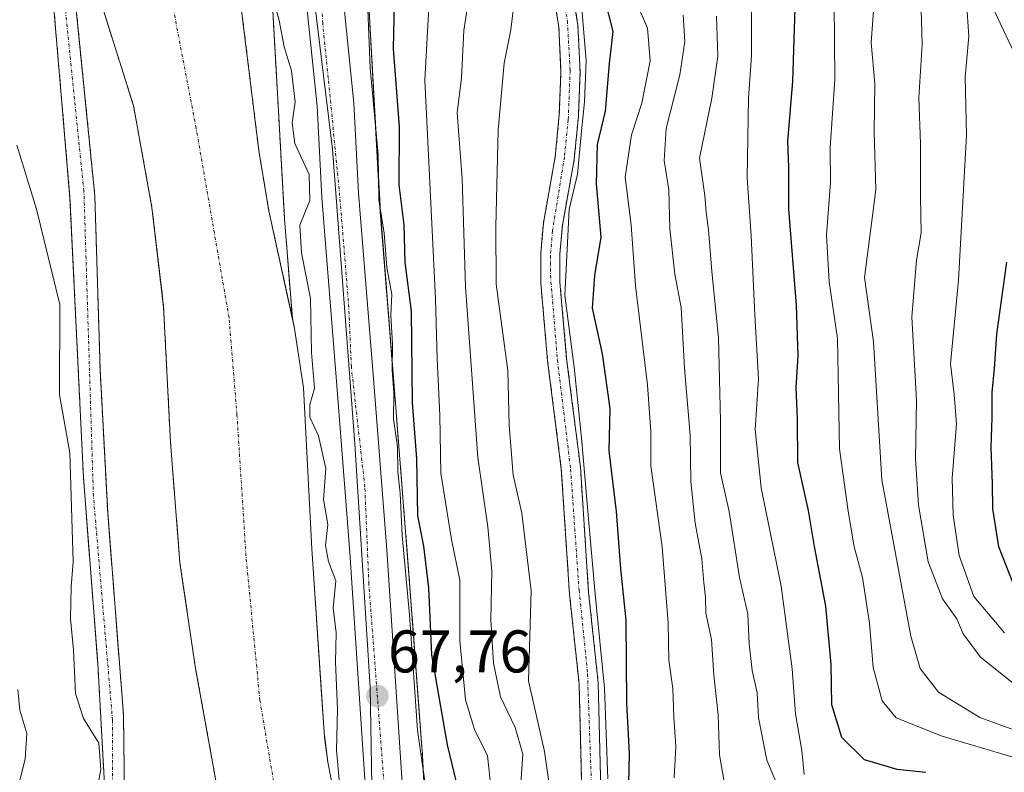
# Model space of a CAD drawing. Units: metres. Extents: x 606580 to 610002, y 4784790 to 4787158.
# Drawn here: x 607939 to 608103, y 4785606 to 4785731 of the extents above; entities that cross this region are included whole.
import ezdxf
from ezdxf.enums import TextEntityAlignment as Align

# ---------------------------------------------------------------- set-up
doc = ezdxf.new("R2010")
doc.units = ezdxf.units.M
doc.header["$MEASUREMENT"] = 0
doc.linetypes.add('TRAZO_Y_PUNTO', pattern=[1, 0.5, -0.25, 0, -0.25])
doc.linetypes.add('TRAZOS', pattern=[0.75, 0.5, -0.25])
for name, color, linetype, lineweight in [('Arbolado forestal', 92, 'TRAZOS', 0), ('Arbolado forestal CxS', 92, 'Continuous', 0), ('Carretera de calzada única', 19, 'Continuous', 13), ('Carretera de calzada única Cxs', 19, 'Continuous', 13), ('Carretera de calzada única eje', 19, 'TRAZO_Y_PUNTO', 0), ('Carátula', 7, 'Continuous', 5), ('Corriente artificial Cxs', 5, 'Continuous', 13), ('Corriente artificial eje', 142, 'TRAZO_Y_PUNTO', 0), ('Corriente artificial superficial', 5, 'Continuous', 13), ('Corriente natural Cxs', 5, 'Continuous', 13), ('Corriente natural eje', 5, 'TRAZO_Y_PUNTO', 0), ('Corriente natural superficial', 5, 'Continuous', 13), ('Curva de nivel maestra', 36, 'Continuous', 30), ('Curva de nivel normal', 36, 'Continuous', 0), ('Espacio natural protegido', 2, 'Continuous', 13), ('Espacio natural protegido CxS', 2, 'Continuous', 0), ('Núcleo urbano', 19, 'Continuous', 0), ('Núcleo urbano CxS', 19, 'Continuous', 0), ('Punto de cota en terreno', 7, 'Continuous', 0), ('Rótulo de punto de cota en terreno', 19, 'Continuous', 0), ('Suelo desnudo', 252, 'Continuous', 0), ('Suelo desnudo CxS', 43, 'Continuous', 0), ('Tendido', 6, 'Continuous', 0)]:
    doc.layers.add(name, color=color, linetype=linetype, lineweight=lineweight)
doc.styles.add('Arial', font='txt', dxfattribs={"height": 0.2})

# ---------------------------------------------------------------- blocks, each defined once
blk = doc.blocks.new('*U152')
at = {"layer": 'Núcleo urbano CxS', "color": 19, "linetype": 'Continuous', "lineweight": 0}
for points in [[(607997.46, 4785734.79, 69.85), (607999.44, 4785699.37, 70.34), (608001.78, 4785669.63, 70.02), (608004.32, 4785637.55, 70.51), (608004.32, 4785637.52, 70.51), (608006.36, 4785610.11, 69.99), (608006.37, 4785610.03, 69.98), (608006.38, 4785609.93, 69.96), (608007.33, 4785591.65, 69.59)], [(607993.15, 4785595.31, 64.87), (607990.69, 4785607.72, 64.34), (607990.22, 4785611.43, 63.67), (607990.06, 4785612.7, 63.41), (607989.59, 4785619.89, 63.48), (607988.06, 4785643.25, 63.92), (607986.65, 4785670.07, 64.12), (607985.15, 4785679.95, 63.81), (607984.79, 4785681.61, 63.73), (607983.48, 4785698.2, 63.9), (607983.47, 4785698.31, 63.89), (607983.46, 4785698.38, 63.89), (607981.48, 4785733.86, 65.05), (607980.24, 4785753.03, 66.08), (607977.69, 4785768.95, 65.46), (607972.75, 4785783.57, 63.75), (607965.22, 4785800.72, 63.71), (607957.72, 4785816.4, 64.35), (607948.04, 4785833.68, 63.94), (607932.43, 4785856.65, 63.61), (607919.63, 4785871.16, 63.69)]]:
    blk.add_polyline3d(points, dxfattribs=at)
blk = doc.blocks.new('*U154')
at = {"layer": 'Arbolado forestal CxS', "color": 92, "linetype": 'Continuous', "lineweight": 0}
for points in [[(608036.2, 4785600.85, 94.5), (608035.71, 4785620.98, 95.19), (608034.11, 4785635.96, 95.29), (608032.75, 4785656.85, 95.5), (608030.46, 4785674.89, 95.42), (608029.33, 4785687.62, 95.11), (608029.34, 4785692.34, 94.83), (608029.74, 4785697.06, 94.51), (608031.72, 4785708.07, 96.32), (608032.42, 4785715.36, 97.89), (608032.7, 4785722.63, 96.85), (608032.34, 4785730.45, 95.66), (608031.51, 4785735.54, 94.46), (608029.79, 4785743.01, 93.73), (608025.51, 4785758.35, 93.69), (608012.94, 4785794.53, 94.96), (608010.76, 4785801.54, 94.57), (608003.15, 4785832.64, 109.72), (608000.19, 4785840.05, 111.98), (607996.01, 4785846.93, 109.95), (607992.55, 4785851.3, 105.57), (607991.34, 4785853.03, 103.81), (607990.21, 4785854.63, 102.31), (607989.3, 4785857.18, 100.41)], [(608028.38, 4785734.93, 93.42), (608029.17, 4785730.12, 94.03), (608029.51, 4785722.62, 95.39), (608029.23, 4785715.58, 96.48), (608028.56, 4785708.5, 94.98), (608026.58, 4785697.48, 93.21), (608026.15, 4785692.48, 93.34), (608026.15, 4785687.48, 93.43), (608027.29, 4785674.55, 93.61), (608029.57, 4785656.54, 93.92), (608030.94, 4785635.69, 93.69), (608032.53, 4785620.77, 94.26), (608033.02, 4785600.52, 93.45)], [(608007.33, 4785591.65, 69.59), (608006.38, 4785609.93, 69.96), (608006.37, 4785610.03, 69.98), (608006.36, 4785610.11, 69.99), (608004.32, 4785637.52, 70.51), (608004.32, 4785637.55, 70.51), (608001.78, 4785669.63, 70.02), (607999.44, 4785699.37, 70.34), (607997.46, 4785734.79, 69.85)], [(607981.48, 4785733.86, 65.05), (607983.46, 4785698.38, 63.89), (607983.47, 4785698.31, 63.89), (607983.48, 4785698.2, 63.9), (607983.48, 4785698.2, 63.9), (607984.79, 4785681.61, 63.73), (607980.87, 4785699.52, 63.13), (607979.2, 4785709.58, 63.19), (607975.51, 4785739.67, 63.28)]]:
    blk.add_polyline3d(points, dxfattribs=at)
blk = doc.blocks.new('*U162')
at = {"layer": 'Arbolado forestal CxS', "color": 92, "linetype": 'Continuous', "lineweight": 0}
for points in [[(607890.52, 4785859.99, 63.03), (607919.19, 4785828.75, 63.15), (607930.92, 4785815.28, 63.34), (607933.58, 4785811.06, 63.35), (607935.82, 4785806.58, 63.44), (607939.22, 4785798.47, 63.42), (607939.62, 4785797.52, 63.41), (607942.29, 4785766.05, 63.16), (607943.08, 4785756.75, 63.17), (607946.31, 4785718.84, 63.53), (607947.77, 4785701.61, 63.62), (607950.01, 4785655.08, 63.83), (607952.39, 4785624.13, 63.47), (607953.58, 4785603.01, 64.51)], [(607956.98, 4785592.9, 63.52), (607956.67, 4785615.63, 63.36), (607954.06, 4785649.21, 63.32), (607952.79, 4785673.18, 63.22), (607951.91, 4785701.99, 63.26), (607947.46, 4785746.43, 63.2), (607946.2, 4785758.98, 63.17), (607943.15, 4785788.41, 63.35), (607943.38, 4785787.8, 63.36), (607943.86, 4785786.48, 63.37), (607946.4, 4785776.8, 63.4), (607948.13, 4785767.82, 63.21), (607950.14, 4785747.89, 63.25), (607951.18, 4785740.98, 63.16), (607953.07, 4785733.74, 63.36), (607958.34, 4785717.03, 63.2), (607961.42, 4785700.07, 63.23), (607963.09, 4785685.72, 63.15), (607963.35, 4785683.47, 63.14), (607964.5, 4785661, 63.19), (607966.07, 4785640.89, 63.17), (607968.69, 4785623.32, 63.26), (607972.65, 4785601.3, 63.83)]]:
    blk.add_polyline3d(points, dxfattribs=at)
blk = doc.blocks.new('*U166')
at = {"layer": 'Suelo desnudo CxS', "color": 43, "linetype": 'Continuous', "lineweight": 0}
for points in [[(607924.45, 4785862.43, 63.27), (607941.82, 4785840.62, 63.29), (607946.09, 4785834.46, 63.41), (607951.29, 4785824.45, 63.38), (607964.89, 4785795.31, 63.32), (607969.8, 4785784.36, 63.34), (607971.48, 4785779.63, 63.22), (607972.62, 4785774.74, 63.58), (607973.65, 4785767.28, 63.94), (607975.51, 4785739.67, 63.28), (607979.2, 4785709.58, 63.19), (607980.87, 4785699.52, 63.13), (607984.79, 4785681.61, 63.73), (607985.15, 4785679.95, 63.81), (607986.65, 4785670.07, 64.12), (607988.06, 4785643.25, 63.92), (607989.59, 4785619.89, 63.48), (607990.06, 4785612.7, 63.41), (607990.22, 4785611.43, 63.67), (607990.69, 4785607.72, 64.34), (607993.15, 4785595.31, 64.87)], [(607953.58, 4785603.01, 64.51), (607952.39, 4785624.13, 63.47), (607950.01, 4785655.08, 63.83), (607947.77, 4785701.61, 63.62), (607946.31, 4785718.84, 63.53), (607943.08, 4785756.75, 63.17), (607942.29, 4785766.05, 63.16), (607939.62, 4785797.52, 63.41), (607939.22, 4785798.47, 63.42), (607935.82, 4785806.58, 63.44), (607933.58, 4785811.06, 63.35), (607930.92, 4785815.28, 63.34), (607919.19, 4785828.75, 63.15), (607890.52, 4785859.99, 63.03)], [(607972.65, 4785601.3, 63.83), (607968.69, 4785623.32, 63.26), (607966.07, 4785640.89, 63.17), (607964.5, 4785661, 63.19), (607963.35, 4785683.47, 63.14), (607963.09, 4785685.72, 63.15), (607961.42, 4785700.07, 63.23), (607958.34, 4785717.03, 63.2), (607953.07, 4785733.74, 63.36), (607951.18, 4785740.98, 63.16), (607950.14, 4785747.89, 63.25), (607948.13, 4785767.82, 63.21), (607946.4, 4785776.8, 63.4), (607943.86, 4785786.48, 63.37), (607943.38, 4785787.8, 63.36), (607943.15, 4785788.41, 63.35), (607946.2, 4785758.98, 63.17), (607947.46, 4785746.43, 63.2), (607951.91, 4785701.99, 63.26), (607952.79, 4785673.18, 63.22), (607954.06, 4785649.21, 63.32), (607956.67, 4785615.63, 63.36), (607956.98, 4785592.9, 63.52)]]:
    blk.add_polyline3d(points, dxfattribs=at)
blk = doc.blocks.new('*U183')
at = {"layer": 'Curva de nivel normal', "color": 36, "linetype": 'Continuous', "lineweight": 0}
blk.add_polyline3d([(608061.25, 4785733.05, 120), (608061.24, 4785725.3, 120), (608060.76, 4785718.25, 120), (608060.49, 4785705.04, 120), (608061.2, 4785695.36, 120), (608061.81, 4785682.19, 120), (608062.42, 4785671.55, 120), (608061.82, 4785663.12, 120), (608062.82, 4785653.38, 120), (608066.17, 4785637, 120), (608068.02, 4785623.28, 120), (608068.55, 4785615.75, 120), (608069.63, 4785609.68, 120), (608070, 4785605.65, 120)], dxfattribs=at)
blk = doc.blocks.new('*U191')
at = {"layer": 'Curva de nivel normal', "color": 36, "linetype": 'Continuous', "lineweight": 0}
blk.add_polyline3d([(608017.9, 4785603.1, 80), (608017.27, 4785608.79, 80), (608015.09, 4785613.15, 80), (608013.63, 4785618.09, 80), (608012.69, 4785627.97, 80), (608012.7, 4785638.03, 80), (608011.3, 4785644.81, 80), (608009.52, 4785655.82, 80), (608009.37, 4785665.46, 80), (608008.91, 4785674.91, 80), (608008.61, 4785684.84, 80), (608006.83, 4785721.25, 80), (608007.5, 4785733.4, 80)], dxfattribs=at)
blk = doc.blocks.new('*U197')
at = {"layer": 'Curva de nivel normal', "color": 36, "linetype": 'Continuous', "lineweight": 0}
blk.add_polyline3d([(608028.62, 4785596.68, 90), (608026.79, 4785609.52, 90), (608024.13, 4785621.25, 90), (608024.54, 4785636.25, 90), (608022.97, 4785649.2, 90), (608021.54, 4785655.53, 90), (608020.9, 4785663.82, 90), (608020.68, 4785672.93, 90), (608018.74, 4785687.32, 90), (608018.65, 4785696.91, 90), (608019.08, 4785712.93, 90), (608020.08, 4785724.12, 90), (608021.19, 4785729.65, 90), (608021.84, 4785735.18, 90)], dxfattribs=at)
blk = doc.blocks.new('*U216')
at = {"layer": 'Curva de nivel normal', "color": 36, "linetype": 'Continuous', "lineweight": 0}
blk.add_polyline3d([(608103.36, 4785629.28, 145), (608098.25, 4785635.31, 145), (608095.83, 4785642.12, 145), (608094.81, 4785648.83, 145), (608094.62, 4785655.03, 145), (608095.35, 4785664.03, 145), (608094.97, 4785668.93, 145), (608094.36, 4785674.04, 145), (608095.72, 4785687.97, 145), (608097.04, 4785712.11, 145), (608096.81, 4785721.75, 145), (608097.41, 4785728.58, 145), (608097.03, 4785734.26, 145)], dxfattribs=at)
blk = doc.blocks.new('*U220')
at = {"layer": 'Curva de nivel normal', "color": 36, "linetype": 'Continuous', "lineweight": 0}
blk.add_polyline3d([(608107.1, 4785619.03, 140), (608099.38, 4785625.22, 140), (608096.47, 4785629.08, 140), (608095.43, 4785631.6, 140), (608093.01, 4785634.93, 140), (608090.67, 4785641.07, 140), (608089.02, 4785650.52, 140), (608088.56, 4785658.3, 140), (608088.73, 4785667.99, 140), (608087.91, 4785681.84, 140), (608088.7, 4785691.29, 140), (608089.5, 4785695.83, 140), (608089.39, 4785701.92, 140), (608089.38, 4785710.7, 140), (608089.07, 4785718.32, 140), (608089.62, 4785727.21, 140), (608089.27, 4785740.84, 140)], dxfattribs=at)
blk = doc.blocks.new('*U231')
at = {"layer": 'Curva de nivel normal', "color": 36, "linetype": 'Continuous', "lineweight": 0}
blk.add_polyline3d([(608067.73, 4785598.66, 115), (608063.77, 4785608.03, 115), (608062.38, 4785615.18, 115), (608062.2, 4785619.26, 115), (608061.36, 4785622.97, 115), (608060.86, 4785627.4, 115), (608060.63, 4785632.38, 115), (608059.23, 4785638.49, 115), (608057.54, 4785649.46, 115), (608056.09, 4785655.9, 115), (608056.07, 4785664.58, 115), (608055.74, 4785678.38, 115), (608054.63, 4785689.42, 115), (608054.1, 4785696.38, 115), (608053.68, 4785699.29, 115), (608053.47, 4785702.09, 115), (608052.6, 4785708.29, 115), (608054.63, 4785718.25, 115), (608055.63, 4785725.25, 115), (608055.39, 4785731.92, 115)], dxfattribs=at)
blk = doc.blocks.new('*U234')
at = {"layer": 'Curva de nivel normal', "color": 36, "linetype": 'Continuous', "lineweight": 0}
blk.add_polyline3d([(608107.6, 4785607.72, 130), (608092.96, 4785612.07, 130), (608085.33, 4785615.12, 130), (608083.01, 4785617.92, 130), (608081.5, 4785623.49, 130), (608080.89, 4785630.88, 130), (608079.71, 4785638.49, 130), (608078.31, 4785643.57, 130), (608077.32, 4785649.54, 130), (608075.86, 4785659.91, 130), (608075.56, 4785678.29, 130), (608074.18, 4785687.71, 130), (608073.7, 4785695.45, 130), (608074.36, 4785704.25, 130), (608074.31, 4785710.06, 130), (608075.1, 4785721.36, 130), (608074.88, 4785746.76, 130)], dxfattribs=at)
blk = doc.blocks.new('*U239')
at = {"layer": 'Curva de nivel normal', "color": 36, "linetype": 'Continuous', "lineweight": 0}
blk.add_polyline3d([(608049.84, 4785732.1, 110), (608050.13, 4785727.7, 110), (608049.3, 4785722.14, 110), (608047, 4785713.24, 110), (608046.67, 4785707.91, 110), (608047.47, 4785703, 110), (608047.62, 4785696.52, 110), (608048.48, 4785688.99, 110), (608049.5, 4785683.41, 110), (608050.09, 4785673.32, 110), (608051.01, 4785662.17, 110), (608051.14, 4785654.46, 110), (608051.86, 4785647.52, 110), (608052.99, 4785641.6, 110), (608053.27, 4785637.58, 110), (608053.58, 4785635.19, 110), (608053.62, 4785632.53, 110), (608054.55, 4785628.14, 110), (608054.95, 4785622.21, 110), (608055.68, 4785615.6, 110), (608055.92, 4785608.96, 110), (608057.16, 4785601.58, 110)], dxfattribs=at)
blk = doc.blocks.new('*U240')
at = {"layer": 'Curva de nivel normal', "color": 36, "linetype": 'Continuous', "lineweight": 0}
blk.add_polyline3d([(608014.66, 4785738.25, 85), (608013.36, 4785729.52, 85), (608012.96, 4785721.66, 85), (608012.24, 4785715.85, 85), (608013.07, 4785704.82, 85), (608013.61, 4785686.88, 85), (608015.65, 4785658.46, 85), (608017.34, 4785646.9, 85), (608017.99, 4785639.58, 85), (608017.85, 4785631.43, 85), (608018.26, 4785624.18, 85), (608019.42, 4785618.6, 85), (608021.87, 4785613.48, 85), (608023.16, 4785609.07, 85), (608022.85, 4785604.13, 85)], dxfattribs=at)
blk = doc.blocks.new('*U246')
at = {"layer": 'Curva de nivel normal', "color": 36, "linetype": 'Continuous', "lineweight": 0}
blk.add_polyline3d([(608110.73, 4785610.98, 135), (608099.23, 4785615.15, 135), (608092.34, 4785619.36, 135), (608089.32, 4785623.3, 135), (608087.74, 4785628.68, 135), (608082.91, 4785654.73, 135), (608081.52, 4785677.7, 135), (608080.02, 4785688.41, 135), (608081.92, 4785703.02, 135), (608081.65, 4785712.7, 135), (608081.74, 4785720.68, 135), (608081.18, 4785727.52, 135), (608082, 4785738.94, 135)], dxfattribs=at)
blk = doc.blocks.new('*U257')
at = {"layer": 'Curva de nivel maestra', "color": 36, "linetype": 'Continuous', "lineweight": 30}
blk.add_polyline3d([(608090.25, 4785605.98, 125), (608085.47, 4785606.52, 125), (608080.03, 4785608.1, 125), (608076.26, 4785611.82, 125), (608074.63, 4785617.29, 125), (608074.48, 4785623.96, 125), (608073.6, 4785633.68, 125), (608071.72, 4785643.64, 125), (608070.72, 4785649.65, 125), (608068.94, 4785657.61, 125), (608068.91, 4785664.82, 125), (608068.69, 4785670.11, 125), (608069.02, 4785675.38, 125), (608068.75, 4785683.8, 125), (608067.44, 4785699.79, 125), (608067.44, 4785706.8, 125), (608067.27, 4785711.04, 125), (608068.12, 4785721.09, 125), (608068.5, 4785733.28, 125)], dxfattribs=at)
blk = doc.blocks.new('*U268')
at = {"layer": 'Curva de nivel maestra', "color": 36, "linetype": 'Continuous', "lineweight": 30}
blk.add_polyline3d([(608104.86, 4785637.34, 150), (608102.39, 4785643.56, 150), (608101.41, 4785649.91, 150), (608101.38, 4785654.04, 150), (608101.12, 4785660.09, 150), (608101.3, 4785665.13, 150), (608101.28, 4785669.25, 150), (608101.68, 4785673.24, 150), (608102.1, 4785679, 150), (608103.72, 4785690.97, 150)], dxfattribs=at)
blk = doc.blocks.new('5PATER')
at = {"layer": 'Carátula', "linetype": 'Continuous', "lineweight": 5}
h = blk.add_hatch(color=250, dxfattribs=at)
edge = h.paths.add_edge_path()
edge.add_ellipse((0, 0.01), major_axis=(-1.33, -1.34), ratio=0.999422, start_angle=0, end_angle=360)

msp = doc.modelspace()

# ---------------------------------------------------------------- linework, layer by layer
at = {"layer": 'Arbolado forestal', "color": 92, "linetype": 'TRAZOS', "lineweight": 0}
for points in [[(607984.79, 4785681.61, 63.73), (607980.87, 4785699.52, 63.13), (607979.2, 4785709.58, 63.19), (607975.51, 4785739.67, 63.28), (607973.65, 4785767.28, 63.94), (607972.62, 4785774.74, 63.58), (607971.48, 4785779.63, 63.22), (607969.8, 4785784.36, 63.34), (607964.89, 4785795.31, 63.32), (607951.29, 4785824.45, 63.38), (607946.09, 4785834.46, 63.41), (607941.82, 4785840.62, 63.29), (607924.45, 4785862.43, 63.27), (607917.87, 4785870.12, 63.26), (607910.79, 4785877.19, 63.22), (607903.19, 4785883.71, 63.07), (607896.16, 4785889.06, 62.97), (607885.78, 4785896.31, 63.07), (607875.9, 4785902.62, 62.76)], [(607984.79, 4785681.61, 63.73), (607983.48, 4785698.2, 63.9), (607983.47, 4785698.31, 63.89), (607983.46, 4785698.38, 63.89), (607981.48, 4785733.86, 65.05), (607980.24, 4785753.03, 66.08), (607977.69, 4785768.95, 65.46), (607972.75, 4785783.57, 63.75), (607965.22, 4785800.72, 63.71), (607957.72, 4785816.4, 64.35), (607948.04, 4785833.68, 63.94), (607932.43, 4785856.65, 63.61), (607919.63, 4785871.16, 63.69), (607900.89, 4785886.94, 63.33), (607879.15, 4785900.94, 63.06), (607875.9, 4785902.62, 62.76)], [(607890.52, 4785859.99, 63.03), (607919.19, 4785828.75, 63.15), (607930.92, 4785815.28, 63.34), (607933.58, 4785811.06, 63.35), (607935.82, 4785806.58, 63.44), (607939.22, 4785798.47, 63.42), (607939.62, 4785797.52, 63.41), (607942.29, 4785766.05, 63.16), (607943.08, 4785756.75, 63.17), (607946.31, 4785718.84, 63.53), (607947.77, 4785701.61, 63.62), (607950.01, 4785655.08, 63.83), (607952.39, 4785624.13, 63.47), (607953.58, 4785603.01, 64.51)], [(608036.2, 4785600.85, 94.5), (608035.71, 4785620.98, 95.19), (608034.11, 4785635.96, 95.29), (608032.75, 4785656.85, 95.5), (608030.46, 4785674.89, 95.42), (608029.33, 4785687.62, 95.11), (608029.34, 4785692.34, 94.83), (608029.74, 4785697.06, 94.51), (608031.72, 4785708.07, 96.32), (608032.42, 4785715.36, 97.89), (608032.7, 4785722.63, 96.85), (608032.34, 4785730.45, 95.66), (608031.51, 4785735.54, 94.46), (608029.79, 4785743.01, 93.73), (608025.51, 4785758.35, 93.69), (608012.94, 4785794.53, 94.96), (608010.76, 4785801.54, 94.57), (608003.15, 4785832.64, 109.72), (608000.19, 4785840.05, 111.98), (607996.01, 4785846.93, 109.95), (607992.55, 4785851.3, 105.57), (607991.34, 4785853.03, 103.81), (607990.21, 4785854.63, 102.31), (607989.3, 4785857.18, 100.41)], [(607956.98, 4785592.9, 63.52), (607956.67, 4785615.63, 63.36), (607954.05, 4785649.21, 63.32), (607952.78, 4785673.18, 63.22), (607951.91, 4785701.99, 63.26), (607947.46, 4785746.43, 63.2), (607946.2, 4785758.98, 63.17), (607943.15, 4785788.41, 63.35), (607943.37, 4785787.8, 63.36), (607943.86, 4785786.48, 63.37), (607946.4, 4785776.8, 63.4), (607948.13, 4785767.82, 63.21), (607950.14, 4785747.89, 63.25), (607951.18, 4785740.98, 63.16), (607953.07, 4785733.74, 63.36), (607958.34, 4785717.03, 63.2), (607961.42, 4785700.07, 63.23), (607963.09, 4785685.72, 63.15), (607963.35, 4785683.47, 63.14), (607964.5, 4785661, 63.19), (607966.07, 4785640.89, 63.17), (607968.69, 4785623.32, 63.26), (607972.65, 4785601.3, 63.83)], [(607997.46, 4785734.79, 69.85), (607999.43, 4785699.37, 70.34), (608001.78, 4785669.63, 70.02), (608004.32, 4785637.55, 70.51), (608004.32, 4785637.52, 70.51), (608006.36, 4785610.11, 70), (608006.37, 4785610.03, 69.98), (608006.38, 4785609.93, 69.96), (608007.33, 4785591.65, 69.59)], [(608028.38, 4785734.93, 93.42), (608029.17, 4785730.12, 94.03), (608029.51, 4785722.62, 95.39), (608029.23, 4785715.58, 96.48), (608028.56, 4785708.5, 94.98), (608026.58, 4785697.48, 93.21), (608026.15, 4785692.48, 93.34), (608026.15, 4785687.48, 93.43), (608027.29, 4785674.55, 93.61), (608029.57, 4785656.54, 93.92), (608030.94, 4785635.69, 93.69), (608032.53, 4785620.77, 94.26), (608033.02, 4785600.52, 93.45)]]:
    msp.add_polyline3d(points, dxfattribs=at)
at = {"layer": 'Carretera de calzada única', "color": 19, "linetype": 'Continuous', "lineweight": 13}
for points in [[(607945.76, 4785860.37, 68.05), (607953.5, 4785849.05, 67.74), (607961.28, 4785835.54, 67.5), (607969.04, 4785821.25, 69.43), (607985.03, 4785785.88, 67.77), (607988.09, 4785776.78, 68.21), (607990.75, 4785765.38, 67.79), (607992.13, 4785754.82, 68.05), (607992.98, 4785737.73, 67.77), (607995.04, 4785717.43, 67.45), (607995.81, 4785702.45, 67.31), (607998.33, 4785670.86, 68.08), (608000.51, 4785643.05, 67.51), (608004.21, 4785587.41, 68.37)], [(607998.05, 4785587.25, 67.29), (607994.36, 4785642.61, 66.62), (607992.18, 4785670.44, 66.8), (607989.68, 4785701.72, 66.1), (607988.9, 4785716.96, 66.49), (607986.83, 4785737.27, 67.16), (607985.99, 4785754.27, 67.33), (607984.69, 4785764.28, 67.17), (607982.16, 4785775.09, 67.1), (607979.29, 4785783.62, 66.5), (607963.52, 4785818.51, 66.25), (607948.28, 4785845.78, 66.63), (607940.83, 4785856.67, 66.31)]]:
    msp.add_polyline3d(points, dxfattribs=at)
at = {"layer": 'Carretera de calzada única Cxs', "color": 19, "linetype": 'Continuous', "lineweight": 13}
for points in [[(607945.76, 4785860.37, 68.05), (607953.5, 4785849.05, 67.74), (607961.28, 4785835.54, 67.5), (607969.04, 4785821.25, 69.43), (607985.03, 4785785.88, 67.77), (607988.09, 4785776.78, 68.21), (607990.75, 4785765.38, 67.79), (607992.13, 4785754.82, 68.05), (607992.98, 4785737.73, 67.77), (607995.04, 4785717.43, 67.45), (607995.81, 4785702.45, 67.31), (607998.33, 4785670.86, 68.08), (608000.51, 4785643.05, 67.51), (608004.21, 4785587.41, 68.37)], [(607998.05, 4785587.25, 67.29), (607994.36, 4785642.61, 66.62), (607992.18, 4785670.44, 66.8), (607989.68, 4785701.72, 66.1), (607988.9, 4785716.96, 66.49), (607986.83, 4785737.27, 67.16), (607985.99, 4785754.27, 67.33), (607984.69, 4785764.28, 67.17), (607982.16, 4785775.09, 67.1), (607979.29, 4785783.62, 66.5), (607963.52, 4785818.51, 66.25), (607948.28, 4785845.78, 66.63), (607940.83, 4785856.67, 66.31)]]:
    msp.add_polyline3d(points, dxfattribs=at)
at = {"layer": 'Carretera de calzada única eje', "color": 19, "linetype": 'TRAZO_Y_PUNTO', "lineweight": 0}
msp.add_polyline3d([(608000.37, 4785599.87, 67.96), (607997.53, 4785637.4, 67.53), (607996.86, 4785653.53, 67.46), (607994.61, 4785673.54, 67.15), (607994.19, 4785683.4, 67.13), (607992.77, 4785700.95, 67.21), (607990.77, 4785721.69, 67.1), (607989.85, 4785730.72, 67.18), (607989.35, 4785742.25, 67.42), (607988.1, 4785759.35, 67.52), (607986.35, 4785771.22, 67.54), (607983.34, 4785781.83, 67.42), (607977.91, 4785794.12, 67.33), (607968.41, 4785814.34, 67.25), (607962.98, 4785825.79, 67.29), (607954.63, 4785840.16, 66.94), (607944.12, 4785856.82, 66.83)], dxfattribs=at)
at = {"layer": 'Corriente artificial Cxs', "color": 5, "linetype": 'Continuous', "lineweight": 13}
for points in [[(607989.3, 4785857.18, 100.41), (607990.21, 4785854.63, 102.31), (607991.34, 4785853.03, 103.81), (607992.55, 4785851.3, 105.57), (607996.01, 4785846.93, 109.95), (608000.19, 4785840.05, 111.98), (608003.15, 4785832.64, 109.72), (608010.76, 4785801.54, 94.57), (608012.94, 4785794.53, 94.96), (608025.51, 4785758.35, 93.69), (608029.79, 4785743.01, 93.73), (608031.51, 4785735.54, 94.46), (608032.34, 4785730.45, 95.66), (608032.7, 4785722.63, 96.85), (608032.42, 4785715.36, 97.89), (608031.72, 4785708.07, 96.32), (608029.74, 4785697.06, 94.51), (608029.34, 4785692.34, 94.83), (608029.33, 4785687.62, 95.11), (608030.46, 4785674.89, 95.42), (608032.75, 4785656.85, 95.5), (608034.11, 4785635.96, 95.29), (608035.71, 4785620.98, 95.19), (608036.2, 4785600.85, 94.5)], [(608033.02, 4785600.52, 93.45), (608032.53, 4785620.77, 94.26), (608030.94, 4785635.69, 93.69), (608029.57, 4785656.54, 93.92), (608027.29, 4785674.55, 93.61), (608026.15, 4785687.48, 93.43), (608026.15, 4785692.48, 93.34), (608026.58, 4785697.48, 93.21), (608028.56, 4785708.5, 94.98), (608029.23, 4785715.58, 96.48), (608029.51, 4785722.62, 95.39), (608029.17, 4785730.12, 94.03), (608028.38, 4785734.93, 93.42)]]:
    msp.add_polyline3d(points, dxfattribs=at)
msp.add_polyline3d([(607941.1, 4785793.71, 63.31), (607943.15, 4785788.41, 63.35), (607946.2, 4785758.98, 63.17), (607951.91, 4785701.99, 63.26), (607952.78, 4785673.18, 63.22), (607954.06, 4785649.21, 63.32), (607956.67, 4785615.63, 63.36), (607956.98, 4785592.9, 63.52), (607955.69, 4785589.7, 64.54), (607953.96, 4785590.56, 64.84), (607952.04, 4785591.52, 65.16), (607953.58, 4785603.01, 64.51), (607952.39, 4785624.13, 63.47), (607950.01, 4785655.08, 63.83), (607947.77, 4785701.61, 63.62), (607946.31, 4785718.84, 63.53), (607943.08, 4785756.75, 63.17), (607939.62, 4785797.52, 63.41), (607941.1, 4785793.71, 63.31)], close=True, dxfattribs=at)
at = {"layer": 'Corriente artificial eje', "color": 142, "linetype": 'TRAZO_Y_PUNTO', "lineweight": 0}
for points in [[(607987.82, 4785856.96, 99.23), (607988.77, 4785854.3, 101.36), (607990.92, 4785850.87, 104.36), (607994.77, 4785845.77, 109.03), (607997.35, 4785841.64, 110.74), (607999.17, 4785838.17, 110.81), (608001.54, 4785832.02, 108.93), (608009.42, 4785800.63, 93.74), (608011.89, 4785792.73, 94.14), (608024.35, 4785756.48, 93.23), (608028.21, 4785742.61, 93.07), (608029.61, 4785736.62, 93.61), (608030.58, 4785731.15, 94.58), (608031.04, 4785722.94, 95.8), (608030.73, 4785714.68, 97.14), (608030.1, 4785708.52, 95.65), (608028.09, 4785696.18, 93.93), (608027.77, 4785692.1, 94.08), (608027.76, 4785688.8, 94.21), (608028.92, 4785674.71, 94.52), (608031.12, 4785656.49, 94.38), (608032.52, 4785636.34, 94.49), (608033.93, 4785622.43, 94.66), (608034.7, 4785600.77, 93.99)], [(607953.96, 4785590.56, 64.84), (607954.85, 4785593.27, 63.83), (607954.85, 4785614.7, 63.7), (607951.67, 4785652.01, 63.26), (607950.09, 4785702.81, 63.36), (607945.32, 4785749.24, 63.24), (607941.06, 4785794.09, 63.33), (607943.14, 4785816.28, 63.38)]]:
    msp.add_polyline3d(points, dxfattribs=at)
at = {"layer": 'Corriente artificial superficial', "color": 5, "linetype": 'Continuous', "lineweight": 13}
for points in [[(607989.3, 4785857.18, 100.41), (607990.21, 4785854.63, 102.31), (607991.34, 4785853.03, 103.81), (607992.55, 4785851.3, 105.57), (607996.01, 4785846.93, 109.95), (608000.19, 4785840.05, 111.98), (608003.15, 4785832.64, 109.72), (608010.76, 4785801.54, 94.57), (608012.94, 4785794.53, 94.96), (608025.51, 4785758.35, 93.69), (608029.79, 4785743.01, 93.73), (608031.51, 4785735.54, 94.46), (608032.34, 4785730.45, 95.66), (608032.7, 4785722.63, 96.85), (608032.42, 4785715.36, 97.89), (608031.72, 4785708.07, 96.32), (608029.74, 4785697.06, 94.51), (608029.34, 4785692.34, 94.83), (608029.33, 4785687.62, 95.11), (608030.46, 4785674.89, 95.42), (608032.75, 4785656.85, 95.5), (608034.11, 4785635.96, 95.29), (608035.71, 4785620.98, 95.19), (608036.2, 4785600.85, 94.5)], [(607952.04, 4785591.52, 65.16), (607953.58, 4785603.01, 64.51), (607952.39, 4785624.13, 63.47), (607950.01, 4785655.08, 63.83), (607947.77, 4785701.61, 63.62), (607946.31, 4785718.84, 63.53), (607943.08, 4785756.75, 63.17), (607939.62, 4785797.52, 63.41)], [(607943.15, 4785788.41, 63.35), (607946.2, 4785758.98, 63.17), (607951.91, 4785701.99, 63.26), (607952.78, 4785673.18, 63.22), (607954.06, 4785649.21, 63.32), (607956.67, 4785615.63, 63.36), (607956.98, 4785592.9, 63.52), (607955.69, 4785589.7, 64.54)], [(608033.02, 4785600.52, 93.45), (608032.53, 4785620.77, 94.26), (608030.94, 4785635.69, 93.69), (608029.57, 4785656.54, 93.92), (608027.29, 4785674.55, 93.61), (608026.15, 4785687.48, 93.43), (608026.15, 4785692.48, 93.34), (608026.58, 4785697.48, 93.21), (608028.56, 4785708.5, 94.98), (608029.23, 4785715.58, 96.48), (608029.51, 4785722.62, 95.39), (608029.17, 4785730.12, 94.03), (608028.38, 4785734.93, 93.42)]]:
    msp.add_polyline3d(points, dxfattribs=at)
at = {"layer": 'Corriente natural Cxs', "color": 5, "linetype": 'Continuous', "lineweight": 13}
for points in [[(607924.45, 4785862.43, 63.27), (607941.82, 4785840.62, 63.29), (607946.09, 4785834.46, 63.41), (607951.29, 4785824.45, 63.38), (607964.89, 4785795.31, 63.32), (607969.8, 4785784.36, 63.34), (607971.48, 4785779.63, 63.22), (607972.62, 4785774.74, 63.58), (607973.65, 4785767.28, 63.94), (607975.51, 4785739.67, 63.28), (607979.2, 4785709.58, 63.19), (607980.87, 4785699.52, 63.13), (607985.15, 4785679.95, 63.81), (607986.65, 4785670.07, 64.12), (607988.06, 4785643.25, 63.92), (607990.06, 4785612.7, 63.41), (607990.69, 4785607.72, 64.34), (607993.15, 4785595.31, 64.87)], [(607972.65, 4785601.3, 63.83), (607968.69, 4785623.32, 63.26), (607966.07, 4785640.89, 63.17), (607964.5, 4785661, 63.19), (607963.35, 4785683.47, 63.14), (607961.42, 4785700.07, 63.23), (607958.34, 4785717.03, 63.2), (607953.07, 4785733.74, 63.36), (607951.18, 4785740.98, 63.16), (607950.14, 4785747.89, 63.25), (607948.13, 4785767.82, 63.21), (607946.4, 4785776.8, 63.4), (607943.86, 4785786.48, 63.37), (607943.38, 4785787.8, 63.36), (607943.15, 4785788.41, 63.35), (607941.1, 4785793.71, 63.31), (607940.22, 4785795.99, 63.38), (607939.62, 4785797.52, 63.41), (607939.22, 4785798.47, 63.42), (607935.82, 4785806.58, 63.44), (607933.58, 4785811.06, 63.35), (607930.92, 4785815.28, 63.34), (607919.19, 4785828.75, 63.15), (607890.52, 4785859.99, 63.03)]]:
    msp.add_polyline3d(points, dxfattribs=at)
at = {"layer": 'Corriente natural eje', "color": 5, "linetype": 'TRAZO_Y_PUNTO', "lineweight": 0}
msp.add_polyline3d([(607983.94, 4785584.09, 63.23), (607984.27, 4785587.66, 63.22), (607983.74, 4785593.86, 63.25), (607981.67, 4785604.51, 63.17), (607979.38, 4785618.01, 63.2), (607977.07, 4785642.07, 63.1), (607975.57, 4785665.54, 63.14), (607974.25, 4785681.71, 63.14), (607968.77, 4785713.3, 63.14), (607964.29, 4785736.7, 63.15), (607963.35, 4785740.32, 63.16), (607962.83, 4785743.78, 63.19), (607960.89, 4785767.55, 63.24), (607959.8, 4785773.72, 63.3), (607958.1, 4785780.58, 63.37), (607952.97, 4785794.7, 63.47), (607950.35, 4785800.94, 63.45), (607943.14, 4785816.28, 63.38)], dxfattribs=at)
at = {"layer": 'Corriente natural superficial', "color": 5, "linetype": 'Continuous', "lineweight": 13}
for points in [[(607924.45, 4785862.43, 63.27), (607941.82, 4785840.62, 63.29), (607946.09, 4785834.46, 63.41), (607951.29, 4785824.45, 63.38), (607964.89, 4785795.31, 63.32), (607969.8, 4785784.36, 63.34), (607971.48, 4785779.63, 63.22), (607972.62, 4785774.74, 63.58), (607973.65, 4785767.28, 63.94), (607975.51, 4785739.67, 63.28), (607979.2, 4785709.58, 63.19), (607980.87, 4785699.52, 63.13), (607985.15, 4785679.95, 63.81), (607986.65, 4785670.07, 64.12), (607988.06, 4785643.25, 63.92), (607990.06, 4785612.7, 63.41), (607990.69, 4785607.72, 64.34), (607993.15, 4785595.31, 64.87)], [(607972.65, 4785601.3, 63.83), (607968.69, 4785623.32, 63.26), (607966.07, 4785640.89, 63.17), (607964.5, 4785661, 63.19), (607963.35, 4785683.47, 63.14), (607961.42, 4785700.07, 63.23), (607958.34, 4785717.03, 63.2), (607953.07, 4785733.74, 63.36), (607951.18, 4785740.98, 63.16), (607950.14, 4785747.89, 63.25), (607948.13, 4785767.82, 63.21), (607946.4, 4785776.8, 63.4), (607943.86, 4785786.48, 63.37), (607943.38, 4785787.8, 63.36), (607943.15, 4785788.41, 63.35)]]:
    msp.add_polyline3d(points, dxfattribs=at)
at = {"layer": 'Curva de nivel maestra', "color": 36, "linetype": 'Continuous', "lineweight": 30}
for points in [[(608012.49, 4785602.77, 75), (608010.6, 4785610.63, 75), (608008.01, 4785625.59, 75), (608007.5, 4785636.73, 75), (608006.7, 4785643.67, 75), (608005.68, 4785648.77, 75), (608005.54, 4785658.25, 75), (608004.78, 4785667.58, 75), (608004.61, 4785682.83, 75), (608003.55, 4785690.9, 75), (608003.4, 4785697.16, 75), (608002.6, 4785703.82, 75), (608002.61, 4785713.52, 75), (608001.61, 4785726.48, 75), (608001.83, 4785736.82, 75)], [(608040.81, 4785604.15, 100), (608040.92, 4785609.18, 100), (608040.46, 4785617.56, 100), (608040.35, 4785631.35, 100), (608039.48, 4785639.92, 100), (608038.75, 4785649.48, 100), (608037.53, 4785659.56, 100), (608037.68, 4785666.6, 100), (608036.45, 4785675.71, 100), (608034.74, 4785683.34, 100), (608035.14, 4785688.73, 100), (608036.2, 4785695.12, 100), (608035.42, 4785704.01, 100), (608035.58, 4785710.57, 100), (608036.92, 4785716.14, 100), (608037.59, 4785724.06, 100), (608038.18, 4785729.35, 100), (608036.86, 4785734.6, 100)]]:
    msp.add_polyline3d(points, dxfattribs=at)
at = {"layer": 'Curva de nivel normal', "color": 36, "linetype": 'Continuous', "lineweight": 0}
for points in [[(607992.66, 4785604.18, 65), (607992.15, 4785609.74, 65), (607992.3, 4785616.54, 65), (607992, 4785624.4, 65), (607992.11, 4785629.25, 65), (607991.56, 4785633.41, 65), (607992.02, 4785637.89, 65), (607990.83, 4785641.13, 65), (607990.29, 4785643.81, 65), (607990.68, 4785647.31, 65), (607990, 4785651.46, 65), (607990.36, 4785656.64, 65), (607989.12, 4785662.08, 65), (607987.72, 4785665.16, 65), (607987.7, 4785667.25, 65), (607988.48, 4785669.92, 65), (607988, 4785675.93, 65), (607987.83, 4785684.92, 65), (607986.29, 4785692.55, 65), (607986.01, 4785697.13, 65), (607987.72, 4785701.22, 65), (607987.61, 4785705.58, 65), (607985.23, 4785710.74, 65), (607984.76, 4785714.19, 65), (607985.25, 4785717.65, 65), (607984.63, 4785722.82, 65), (607983.42, 4785726.83, 65), (607982.62, 4785731.21, 65), (607980.75, 4785738, 65)], [(608007.47, 4785600.26, 70), (608005.6, 4785613.04, 70), (608004.27, 4785632.25, 70), (608003.08, 4785645.47, 70), (608002.74, 4785652.53, 70), (608002.35, 4785656.08, 70), (608002.28, 4785660.2, 70), (608001.62, 4785664.88, 70), (608001.66, 4785669.26, 70), (608001.4, 4785672.99, 70), (608001.48, 4785677.39, 70), (608001.2, 4785682.12, 70), (608001.34, 4785685.6, 70), (608000.52, 4785690.11, 70), (608000.06, 4785695.78, 70), (607999.2, 4785701.36, 70), (607999.06, 4785708.92, 70), (607997.77, 4785723.25, 70), (607997.18, 4785737.25, 70)], [(608048.38, 4785605.11, 105), (608048.61, 4785610.35, 105), (608048.3, 4785615.23, 105), (608048.16, 4785620, 105), (608047.46, 4785624.73, 105), (608047.37, 4785630.84, 105), (608046.38, 4785643.58, 105), (608044.47, 4785657.08, 105), (608044.47, 4785662.7, 105), (608043.93, 4785670.56, 105), (608041.93, 4785687.02, 105), (608041.22, 4785697.19, 105), (608040.2, 4785705.13, 105), (608041.24, 4785712.17, 105), (608042.99, 4785717.42, 105), (608044.38, 4785724.48, 105), (608043.94, 4785729.92, 105), (608040.85, 4785737.09, 105)], [(608037.29, 4785604.96, 95), (608036.76, 4785620.04, 95), (608035.22, 4785635.7, 95), (608034.23, 4785646.98, 95), (608032.92, 4785661.71, 95), (608031.73, 4785673.48, 95), (608030.16, 4785685.4, 95), (608030.86, 4785699.72, 95), (608032.26, 4785705.63, 95), (608032.92, 4785712.77, 95), (608033.45, 4785717.67, 95), (608033.72, 4785724.55, 95), (608032.92, 4785733.81, 95)], [(607951.74, 4785600.32, 65), (607952.9, 4785606.49, 65), (607952.56, 4785610.9, 65), (607950.04, 4785615.02, 65), (607948.68, 4785619.16, 65), (607948.33, 4785626.39, 65), (607947.83, 4785631.58, 65), (607947.99, 4785636.92, 65), (607948.31, 4785641.08, 65), (607947.76, 4785659.25, 65), (607946.01, 4785668.89, 65), (607946.07, 4785683.92, 65), (607942.22, 4785699.82, 65), (607938.91, 4785710.47, 65)], [(607939.06, 4785619.82, 70), (607939.42, 4785616.39, 70), (607940.57, 4785612.5, 70), (607940.3, 4785608.23, 70), (607938.7, 4785601.92, 70)]]:
    msp.add_polyline3d(points, dxfattribs=at)
at = {"layer": 'Espacio natural protegido', "color": 2, "linetype": 'Continuous', "lineweight": 13}
msp.add_polyline3d([(607939.95, 4785860.24, 66.47), (607954.36, 4785839.46, 66.87), (607973.97, 4785800.69, 67.01), (607984.91, 4785763.46, 67.17), (607991.48, 4785709.77, 67.19), (607995.19, 4785660.75, 67), (607997.76, 4785620.23, 67.63), (607998.5, 4785574.34, 68.1)], dxfattribs=at)
at = {"layer": 'Espacio natural protegido CxS', "color": 2, "linetype": 'Continuous', "lineweight": 0}
for points in [[(607939.95, 4785860.24, 66.47), (607954.36, 4785839.46, 66.87), (607973.97, 4785800.69, 67.01), (607984.91, 4785763.46, 67.17), (607991.48, 4785709.77, 67.19), (607995.19, 4785660.75, 67), (607997.76, 4785620.23, 67.63), (607998.5, 4785574.34, 68.1)], [(607939.95, 4785860.24, 66.47), (607954.36, 4785839.45, 66.87), (607973.97, 4785800.69, 67.01), (607984.91, 4785763.46, 67.17), (607991.48, 4785709.77, 67.19), (607995.19, 4785660.75, 67), (607997.76, 4785620.23, 67.63), (607998.5, 4785574.34, 68.1)]]:
    msp.add_polyline3d(points, dxfattribs=at)
at = {"layer": 'Núcleo urbano', "color": 19, "linetype": 'Continuous', "lineweight": 0}
for points in [[(607984.79, 4785681.61, 63.73), (607983.48, 4785698.2, 63.9), (607983.47, 4785698.31, 63.89), (607983.46, 4785698.38, 63.89), (607981.48, 4785733.86, 65.05), (607980.24, 4785753.03, 66.08), (607977.69, 4785768.95, 65.46), (607972.75, 4785783.57, 63.75), (607965.22, 4785800.72, 63.71), (607957.72, 4785816.4, 64.35), (607948.04, 4785833.68, 63.94), (607932.43, 4785856.65, 63.61), (607919.63, 4785871.16, 63.69), (607900.89, 4785886.94, 63.33), (607879.15, 4785900.94, 63.06), (607875.9, 4785902.62, 62.76)], [(607997.46, 4785734.79, 69.85), (607999.43, 4785699.37, 70.34), (608001.78, 4785669.63, 70.02), (608004.32, 4785637.55, 70.51), (608004.32, 4785637.52, 70.51), (608006.36, 4785610.11, 70), (608006.37, 4785610.03, 69.98), (608006.38, 4785609.93, 69.96), (608007.33, 4785591.65, 69.59)], [(607993.15, 4785595.31, 64.87), (607990.69, 4785607.72, 64.34), (607990.22, 4785611.43, 63.67), (607990.06, 4785612.7, 63.41), (607989.59, 4785619.89, 63.48), (607988.06, 4785643.25, 63.92), (607986.65, 4785670.07, 64.12), (607985.15, 4785679.95, 63.81), (607984.79, 4785681.61, 63.73)]]:
    msp.add_polyline3d(points, dxfattribs=at)
at = {"layer": 'Suelo desnudo', "color": 252, "linetype": 'Continuous', "lineweight": 0}
for points in [[(607984.79, 4785681.61, 63.73), (607980.87, 4785699.52, 63.13), (607979.2, 4785709.58, 63.19), (607975.51, 4785739.67, 63.28), (607973.65, 4785767.28, 63.94), (607972.62, 4785774.74, 63.58), (607971.48, 4785779.63, 63.22), (607969.8, 4785784.36, 63.34), (607964.89, 4785795.31, 63.32), (607951.29, 4785824.45, 63.38), (607946.09, 4785834.46, 63.41), (607941.82, 4785840.62, 63.29), (607924.45, 4785862.43, 63.27), (607917.87, 4785870.12, 63.26), (607910.79, 4785877.19, 63.22), (607903.19, 4785883.71, 63.07), (607896.16, 4785889.06, 62.97), (607885.78, 4785896.31, 63.07), (607875.9, 4785902.62, 62.76)], [(607890.52, 4785859.99, 63.03), (607919.19, 4785828.75, 63.15), (607930.92, 4785815.28, 63.34), (607933.58, 4785811.06, 63.35), (607935.82, 4785806.58, 63.44), (607939.22, 4785798.47, 63.42), (607939.62, 4785797.52, 63.41), (607942.29, 4785766.05, 63.16), (607943.08, 4785756.75, 63.17), (607946.31, 4785718.84, 63.53), (607947.77, 4785701.61, 63.62), (607950.01, 4785655.08, 63.83), (607952.39, 4785624.13, 63.47), (607953.58, 4785603.01, 64.51)], [(608036.2, 4785600.85, 94.5), (608035.71, 4785620.98, 95.19), (608034.11, 4785635.96, 95.29), (608032.75, 4785656.85, 95.5), (608030.46, 4785674.89, 95.42), (608029.33, 4785687.62, 95.11), (608029.34, 4785692.34, 94.83), (608029.74, 4785697.06, 94.51), (608031.72, 4785708.07, 96.32), (608032.42, 4785715.36, 97.89), (608032.7, 4785722.63, 96.85), (608032.34, 4785730.45, 95.66), (608031.51, 4785735.54, 94.46), (608029.79, 4785743.01, 93.73), (608025.51, 4785758.35, 93.69), (608012.94, 4785794.53, 94.96), (608010.76, 4785801.54, 94.57), (608003.15, 4785832.64, 109.72), (608000.19, 4785840.05, 111.98), (607996.01, 4785846.93, 109.95), (607992.55, 4785851.3, 105.57), (607991.34, 4785853.03, 103.81), (607990.21, 4785854.63, 102.31), (607989.3, 4785857.18, 100.41)], [(607956.98, 4785592.9, 63.52), (607956.67, 4785615.63, 63.36), (607954.05, 4785649.21, 63.32), (607952.78, 4785673.18, 63.22), (607951.91, 4785701.99, 63.26), (607947.46, 4785746.43, 63.2), (607946.2, 4785758.98, 63.17), (607943.15, 4785788.41, 63.35), (607943.37, 4785787.8, 63.36), (607943.86, 4785786.48, 63.37), (607946.4, 4785776.8, 63.4), (607948.13, 4785767.82, 63.21), (607950.14, 4785747.89, 63.25), (607951.18, 4785740.98, 63.16), (607953.07, 4785733.74, 63.36), (607958.34, 4785717.03, 63.2), (607961.42, 4785700.07, 63.23), (607963.09, 4785685.72, 63.15), (607963.35, 4785683.47, 63.14), (607964.5, 4785661, 63.19), (607966.07, 4785640.89, 63.17), (607968.69, 4785623.32, 63.26), (607972.65, 4785601.3, 63.83)], [(608028.38, 4785734.93, 93.42), (608029.17, 4785730.12, 94.03), (608029.51, 4785722.62, 95.39), (608029.23, 4785715.58, 96.48), (608028.56, 4785708.5, 94.98), (608026.58, 4785697.48, 93.21), (608026.15, 4785692.48, 93.34), (608026.15, 4785687.48, 93.43), (608027.29, 4785674.55, 93.61), (608029.57, 4785656.54, 93.92), (608030.94, 4785635.69, 93.69), (608032.53, 4785620.77, 94.26), (608033.02, 4785600.52, 93.45)], [(607993.15, 4785595.31, 64.87), (607990.69, 4785607.72, 64.34), (607990.22, 4785611.43, 63.67), (607990.06, 4785612.7, 63.41), (607989.59, 4785619.89, 63.48), (607988.06, 4785643.25, 63.92), (607986.65, 4785670.07, 64.12), (607985.15, 4785679.95, 63.81), (607984.79, 4785681.61, 63.73)]]:
    msp.add_polyline3d(points, dxfattribs=at)
at = {"layer": 'Suelo desnudo CxS', "color": 43, "linetype": 'Continuous', "lineweight": 0}
for points in [[(607989.3, 4785857.18, 100.41), (607990.21, 4785854.63, 102.31), (607991.34, 4785853.03, 103.81), (607992.55, 4785851.3, 105.57), (607996.01, 4785846.93, 109.95), (608000.19, 4785840.05, 111.98), (608003.15, 4785832.64, 109.72), (608010.76, 4785801.54, 94.57), (608012.94, 4785794.53, 94.96), (608025.51, 4785758.35, 93.69), (608029.79, 4785743.01, 93.73), (608031.51, 4785735.54, 94.46), (608032.34, 4785730.45, 95.66), (608032.7, 4785722.63, 96.85), (608032.42, 4785715.36, 97.89), (608031.72, 4785708.07, 96.32), (608029.74, 4785697.06, 94.51), (608029.34, 4785692.34, 94.83), (608029.33, 4785687.62, 95.11), (608030.46, 4785674.89, 95.42), (608032.75, 4785656.85, 95.5), (608034.11, 4785635.96, 95.29), (608035.71, 4785620.98, 95.19), (608036.2, 4785600.85, 94.5)], [(608033.02, 4785600.52, 93.45), (608032.53, 4785620.77, 94.26), (608030.94, 4785635.69, 93.69), (608029.57, 4785656.54, 93.92), (608027.29, 4785674.55, 93.61), (608026.15, 4785687.48, 93.43), (608026.15, 4785692.48, 93.34), (608026.58, 4785697.48, 93.21), (608028.56, 4785708.5, 94.98), (608029.23, 4785715.58, 96.48), (608029.51, 4785722.62, 95.39), (608029.17, 4785730.12, 94.03), (608028.38, 4785734.93, 93.42)]]:
    msp.add_polyline3d(points, dxfattribs=at)
at = {"layer": 'Tendido', "color": 6, "linetype": 'Continuous', "lineweight": 0}
msp.add_polyline3d([(608752.62, 4784824.35, 118.43), (608682.54, 4785023.5, 194.73), (608485.6, 4785190.71, 184.79), (608321.39, 4785329.75, 235.03), (608272.28, 4785372.79, 261.9), (608224.89, 4785472.55, 233.1), (608133.92, 4785664.66, 170.26), (607976.95, 4785996.28, 183.48), (607909.3, 4786138.06, 260.92), (607876.72, 4786202.43, 279.32), (607825.28, 4786413.51, 202.38), (607740.8, 4786752.61, 170.87), (607708.46, 4786886.41, 178.63), (607673.03, 4787026.19, 170.14), (607714.23, 4787121.97, 148.57)], dxfattribs=at)

# ---------------------------------------------------------------- block references
at = {"layer": 'Arbolado forestal CxS', "color": 92, "linetype": 'Continuous', "lineweight": 0}
for name in ['*U154', '*U162']:
    msp.add_blockref(name, (0, 0), dxfattribs=at)
at = {"layer": 'Curva de nivel maestra', "color": 36, "linetype": 'Continuous', "lineweight": 30}
for name in ['*U257', '*U268']:
    msp.add_blockref(name, (0, 0), dxfattribs=at)
at = {"layer": 'Curva de nivel normal', "color": 36, "linetype": 'Continuous', "lineweight": 0}
for name in ['*U246', '*U216', '*U239', '*U183', '*U197', '*U191', '*U234', '*U220', '*U231', '*U240']:
    msp.add_blockref(name, (0, 0), dxfattribs=at)
at = {"layer": 'Núcleo urbano CxS', "color": 19, "linetype": 'Continuous', "lineweight": 0}
msp.add_blockref('*U152', (0, 0), dxfattribs=at)
at = {"layer": 'Punto de cota en terreno', "linetype": 'Continuous', "lineweight": 0}
msp.add_blockref('5PATER', (607998.95, 4785618.72, 67.76), dxfattribs=at)
at = {"layer": 'Suelo desnudo CxS', "color": 43, "linetype": 'Continuous', "lineweight": 0}
msp.add_blockref('*U166', (0, 0), dxfattribs=at)

# ---------------------------------------------------------------- texts
at = {"layer": 'Rótulo de punto de cota en terreno', "color": 19, "linetype": 'Continuous', "lineweight": 0, "style": 'Arial'}
msp.add_text('67,76', height=7, dxfattribs=at).set_placement((608000.71, 4785620.48), align=Align.BOTTOM_LEFT)

doc.saveas('drawing.dxf')
